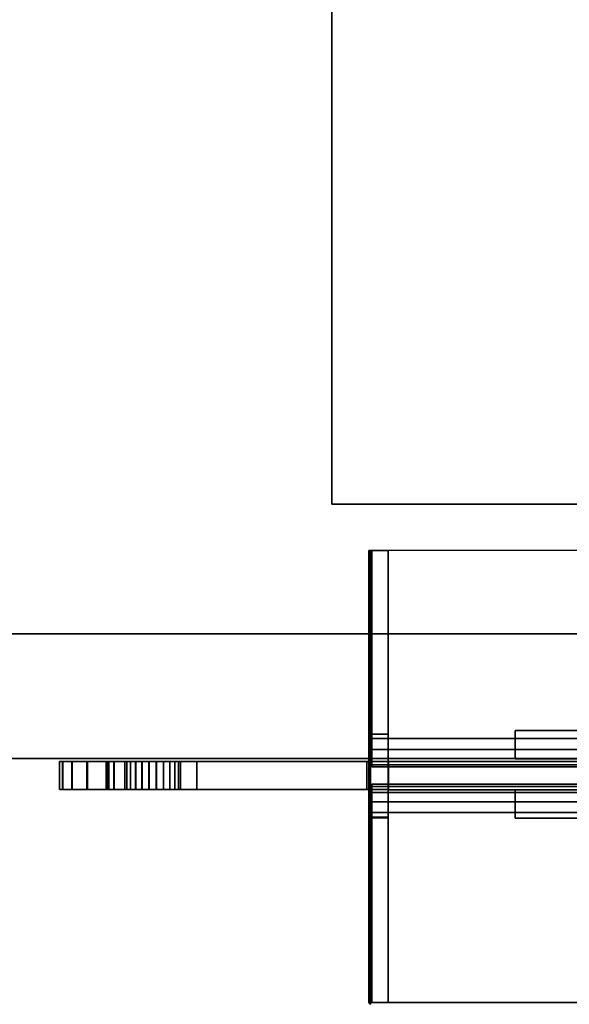
# Model space of a CAD drawing. Extents: x -218 to 262, y -7 to 105.
# Drawn here: x -166 to -148, y -7 to 25 of the extents above; entities that cross this region are included whole.
import ezdxf

# ---------------------------------------------------------------- set-up
doc = ezdxf.new("R2010")
doc.units = 0
doc.header["$LTSCALE"] = 192
doc.layers.add('LAYER_1', color=1, linetype='CONTINUOUS')
doc.layers.add('LAYER_6', color=1, linetype='CONTINUOUS')

msp = doc.modelspace()

# ---------------------------------------------------------------- linework, layer by layer
at = {"layer": 'LAYER_1', "color": 183}
for points in [[(-108.016386, 9, -113.75), (-156, 9, -113.75), (-156, 57, -113.75), (-108.016386, 57, -113.75)], [(-156, 9, -113.75), (-156, 9, -114.25), (-156, 57, -114.25), (-156, 57, -113.75)], [(-156, 9, -114.25), (-107.983614, 9, -114.25), (-107.983614, 57, -114.25), (-156, 57, -114.25)], [(-108.016386, 9, -125.75), (-156, 9, -125.75), (-156, 57, -125.75), (-108.016386, 57, -125.75)], [(-156, 9, -125.75), (-156, 9, -126.25), (-156, 57, -126.25), (-156, 57, -125.75)], [(-156, 9, -126.25), (-107.983614, 9, -126.25), (-107.983614, 57, -126.25), (-156, 57, -126.25)]]:
    msp.add_3dface(points, dxfattribs=at)
at = {"layer": 'LAYER_1', "color": 183, "invisible_edges": 1}
for points in [[(-108.016386, 9, -113.75), (-107.983614, 9, -114.25), (-156, 9, -114.25), (-156, 9, -113.75)], [(-108.016386, 9, -125.75), (-107.983614, 9, -126.25), (-156, 9, -126.25), (-156, 9, -125.75)]]:
    msp.add_3dface(points, dxfattribs=at)
at = {"layer": 'LAYER_6', "color": 175}
for points in [[(-154.798098, 7.516409, -107.951944), (-154.798098, 7.516487, -107.977353), (262.223719, 7.604496, -107.977353), (262.223719, 7.604419, -107.951944)], [(-154.798098, 7.516409, -93.845542), (-154.798098, 7.516409, -94.630376), (262.223719, 7.604419, -94.630376), (262.223719, 7.604419, -93.845542)], [(-154.798098, 7.516409, -107.182411), (-154.798098, 7.516409, -107.951944), (262.223719, 7.604419, -107.951944), (262.223719, 7.604419, -107.182411)], [(-154.812362, -7.010229, -107.17735), (-154.812362, 7.51658, -107.17735), (-154.812362, 7.51658, -94.631863), (-154.812362, -7.010229, -94.631863)], [(-154.191832, 7.5166, -94.63292), (-154.798576, 7.5166, -94.63292), (-154.798576, 7.5166, -107.176815), (-154.191832, 7.5166, -107.176815)], [(-154.798098, 7.516409, -94.630376), (-154.798098, 7.516409, -93.845542), (-154.798098, -7.008175, -93.845542), (-154.798098, -7.008175, -94.630376)], [(-154.798098, -7.010462, -93.845542), (-154.798098, -7.010462, -94.630376), (-154.798098, 7.513252, -94.630376), (-154.798098, 7.513252, -93.845542)], [(-154.750303, 7.473455, -107.977353), (-154.798098, 7.511191, -107.977353), (-154.798098, -7.01052, -107.977353), (-154.750303, -7.01051, -107.977353)], [(-154.191832, 0.558669, -106.122857), (-154.191832, 1.612627, -107.176815), (-154.714312, 1.612627, -107.176815), (-154.714312, 0.558669, -106.122857)], [(-154.191832, 1.611394, -94.63292), (-154.191832, 0.558669, -95.685645), (-154.714312, 0.558669, -95.685645), (-154.714312, 1.611394, -94.63292)], [(262.223719, 1.207873, -107.11321), (262.223719, 0.912941, -106.91614), (-154.714312, 0.824931, -106.91614), (-154.714312, 1.119863, -107.11321)], [(262.223719, 0.912941, -94.896647), (262.223719, 1.207873, -94.699578), (-154.714312, 1.119863, -94.699578), (-154.714312, 0.824931, -94.896647)], [(262.223719, 0.715881, -95.19157), (262.223719, 0.912941, -94.896647), (-154.714312, 0.824931, -94.896647), (-154.714312, 0.627871, -95.19157)], [(262.223719, 0.912941, -106.91614), (262.223719, 0.715881, -106.621217), (-154.714312, 0.627871, -106.621217), (-154.714312, 0.824931, -106.91614)], [(262.223719, 0.646679, -95.539467), (262.223719, 0.715881, -95.19157), (-154.714312, 0.627871, -95.19157), (-154.714312, 0.558669, -95.539467)], [(262.223719, 0.715881, -106.621217), (262.223719, 0.646679, -106.27332), (-154.714312, 0.558669, -106.27332), (-154.714312, 0.627871, -106.621217)], [(262.223719, 0.08801, -106.27332), (262.223719, 0.018808, -106.621217), (-154.714312, -0.069202, -106.621217), (-154.714312, 0, -106.27332)], [(262.223719, 0.018808, -95.19157), (262.223719, 0.08801, -95.539467), (-154.714312, 0, -95.539467), (-154.714312, -0.069202, -95.19157)], [(262.223719, 0.018808, -106.621217), (262.223719, -0.178252, -106.91614), (-154.714312, -0.266262, -106.91614), (-154.714312, -0.069202, -106.621217)], [(-154.190603, -1.060706, -94.633951), (-154.714312, -1.060706, -94.633951), (-154.714312, 0, -95.694656), (-154.190603, 0, -95.694656)], [(262.223719, -0.178252, -106.91614), (262.223719, -0.473184, -107.11321), (-154.714312, -0.561194, -107.11321), (-154.714312, -0.266262, -106.91614)], [(-154.190603, -7.010214, -94.633951), (-154.714312, -7.010214, -94.633951), (-154.714312, -1.060706, -94.633951), (-154.190603, -1.060706, -94.633951)], [(-154.798098, -7.010462, -107.182411), (262.223719, -6.922453, -107.182411), (262.223719, -6.922453, -107.951944), (-154.798098, -7.010462, -107.951944)], [(-154.798098, -7.010462, -94.630376), (-154.798098, -7.010462, -93.845542), (262.223719, -6.922453, -93.845542), (262.223719, -6.922453, -94.630376)], [(-154.714312, -7.010214, -107.17735), (-154.812362, -7.010229, -107.17735), (-154.812362, -7.010229, -94.631863), (-154.714312, -7.010229, -94.631863)]]:
    msp.add_3dface(points, dxfattribs=at)
for points, invisible_edges in [([(-154.798098, 7.516487, -107.977353), (-154.750303, -7.01051, -107.977353), (262.223719, -6.922511, -107.977353), (262.223719, 7.604496, -107.977353)], 5), ([(262.223719, 7.604419, -94.630376), (-154.798098, 7.516409, -94.630376), (-138.406695, 7.516381, -94.630376)], 14), ([(262.223719, 7.604419, -107.182411), (262.223719, 6.513587, -107.182411), (262.223719, 4.331769, -107.182411), (-154.798098, 7.516409, -107.182411)], 7), ([(-154.750303, -7.005151, -93.845542), (262.223719, 7.604419, -93.845542), (262.223719, 3.24086, -93.845542), (-154.798098, -7.010462, -93.845542)], 15), ([(-154.798098, -7.008175, -93.845542), (-154.798098, 7.516409, -93.845542), (262.223719, 7.604419, -93.845542), (-154.750303, -7.005151, -93.845542)], 4), ([(-154.812362, 7.51658, -107.17735), (-154.714312, 7.51658, -107.17735), (-154.798576, 7.5166, -107.176815)], 12), ([(-154.798576, 7.5166, -94.63292), (-154.812362, 7.51658, -94.631863), (-154.812362, 7.51658, -107.17735), (-154.798576, 7.5166, -107.176815)], 5), ([(-154.714312, 7.51658, -94.63292), (-154.714312, 7.51658, -94.631863), (-154.812362, 7.51658, -94.631863), (-154.798576, 7.5166, -94.63292)], 4), ([(-154.714312, 7.51658, -107.17735), (-154.812362, 7.51658, -107.17735), (-154.797347, -3.391908, -107.17735), (-154.750303, 1.442314, -107.17735)], 14), ([(-154.812362, 7.51658, -107.17735), (-154.812362, -7.010229, -107.17735), (-154.797347, -3.391908, -107.17735)], 14), ([(-154.750303, -0.901613, -94.631863), (-154.812362, -7.010229, -94.631863), (-154.812362, 7.51658, -94.631863), (-154.750303, 1.460283, -94.631863)], 5), ([(-154.812362, 7.51658, -94.631863), (-154.714312, 7.51658, -94.631863), (-154.750303, 1.460283, -94.631863)], 14), ([(-154.191832, 7.5166, -107.176815), (-154.798576, 7.5166, -107.176815), (-154.714312, 7.51658, -107.176815)], 12), ([(-154.798576, 7.5166, -94.63292), (-154.191832, 7.5166, -94.63292), (-154.714312, 7.51658, -94.63292)], 2), ([(-154.798098, 7.516487, -107.977353), (-154.798098, -7.026922, -107.977353), (-154.750303, -7.01051, -107.977353)], 14), ([(-154.798098, -7.026922, -107.977353), (-154.798098, 7.516487, -107.977353), (-154.798098, 7.516409, -107.951944)], 12), ([(-154.798098, 7.516409, -94.630376), (-154.798098, -7.008175, -94.630376), (-154.750303, -7.005151, -94.630376), (-154.750303, 1.46776, -94.630376)], 8), ([(-154.798098, 7.516409, -107.182411), (-154.798098, -7.026922, -107.182411), (-154.798098, -7.026922, -107.977353), (-154.798098, 7.516409, -107.951944)], 4), ([(-154.798098, 7.516409, -107.182411), (262.223719, 4.331769, -107.182411), (-154.750303, 1.46776, -107.182411)], 15), ([(-138.406695, 7.516381, -94.630376), (-154.798098, 7.516409, -94.630376), (-139.013438, 7.516381, -94.630376)], 3), ([(-139.013438, 1.524579, -94.630376), (-139.013438, 7.516381, -94.630376), (-154.798098, 7.516409, -94.630376), (-154.750303, 1.46776, -94.630376)], 14), ([(-154.750303, -7.068619, -107.182411), (-154.798098, -7.026922, -107.182411), (-154.798098, 7.516409, -107.182411), (-154.750303, 1.46776, -107.182411)], 4), ([(-154.750303, 7.497581, -94.630376), (-154.798098, 7.513252, -94.630376), (-154.798098, -7.010462, -94.630376), (-154.750303, -0.909091, -94.630376)], 4), ([(-154.798098, 7.513252, -93.845542), (-154.750303, 7.497581, -93.845542), (-154.750303, -7.005151, -93.845542), (-154.798098, -7.010462, -93.845542)], 4), ([(-154.798098, -7.010462, -107.182411), (-154.798098, 7.511191, -107.182411), (-154.750303, 7.473455, -107.182411), (-154.750303, -0.909091, -107.182411)], 8), ([(-154.798098, -7.010462, -107.182411), (-154.798098, -7.010462, -107.951944), (-154.798098, 7.511191, -107.977353), (-154.798098, 7.511191, -107.182411)], 2), ([(-154.798098, -7.01052, -107.977353), (-154.798098, 7.511191, -107.977353), (-154.798098, -7.010462, -107.951944)], 2), ([(-154.714312, 7.51658, -94.631863), (-154.714312, 1.460283, -94.631863), (-154.750303, 1.460283, -94.631863)], 12), ([(-154.714312, 1.442314, -107.17735), (-154.714312, 7.51658, -107.17735), (-154.750303, 1.442314, -107.17735)], 2), ([(-154.191832, 7.5166, -94.63292), (-154.191832, 1.611394, -94.63292), (-154.714312, 1.611394, -94.63292), (-154.714312, 7.51658, -94.63292)], 8), ([(-154.714312, 1.612627, -107.176815), (-154.191832, 1.612627, -107.176815), (-154.191832, 7.5166, -107.176815), (-154.714312, 7.51658, -107.176815)], 4), ([(-154.714312, 7.51658, -94.631863), (-154.714312, 7.51658, -94.63292), (-154.714312, 1.611394, -94.63292), (-154.714312, 1.460283, -94.631863)], 4), ([(-154.714312, 7.51658, -107.176815), (-154.714312, 1.442314, -107.17735), (-154.714312, 1.612627, -107.176815)], 2), ([(-154.191832, 7.5166, -94.63292), (-154.191832, 0.558669, -106.122857), (-154.191832, 0.558669, -95.685645), (-154.191832, 1.611394, -94.63292)], 1), ([(-154.191832, 7.5166, -107.176815), (-154.191832, 1.612627, -107.176815), (-154.191832, 0.558669, -106.122857), (-154.191832, 7.5166, -94.63292)], 4), ([(262.223719, 1.55577, -107.182411), (-154.750303, 1.46776, -107.182411), (262.223719, 4.331769, -107.182411), (262.223719, 3.24086, -107.182411)], 6), ([(-154.798098, -7.010462, -93.845542), (262.223719, 3.24086, -93.845542), (262.223719, -4.395504, -93.845542)], 15), ([(-154.714312, 1.442314, -107.17735), (-154.714312, 0.627871, -106.621217), (-154.714312, 1.612627, -107.176815)], 15), ([(-154.714312, 0.558669, -106.27332), (-154.714312, 0.558669, -106.122857), (-154.714312, 1.612627, -107.176815), (-154.714312, 0.627871, -106.621217)], 4), ([(-154.714312, 0.558669, -95.685645), (-154.714312, 0.824931, -94.896647), (-154.714312, 1.611394, -94.63292)], 3), ([(-154.714312, 1.119863, -94.699578), (-154.714312, 1.460283, -94.631863), (-154.714312, 1.611394, -94.63292), (-154.714312, 0.824931, -94.896647)], 6), ([(-154.750303, -0.883644, -107.17735), (-154.750303, 1.442314, -107.17735), (-154.797347, -3.391908, -107.17735)], 14), ([(-154.750303, 1.46776, -107.182411), (262.223719, 1.55577, -107.182411), (-154.714312, 1.442314, -107.17735)], 14), ([(-154.750303, 1.46776, -94.630376), (262.223719, 1.55577, -94.630376), (-138.406695, 1.524579, -94.630376)], 14), ([(262.223719, 1.55577, -94.630376), (-154.750303, 1.46776, -94.630376), (-154.714312, 1.460283, -94.631863)], 14), ([(-139.013438, 1.524579, -94.630376), (-154.750303, 1.46776, -94.630376), (-138.406695, 1.524579, -94.630376)], 3), ([(-154.750303, 1.46776, -94.630376), (-154.750303, 1.460283, -94.631863), (-154.714312, 1.460283, -94.631863)], 12), ([(-154.750303, 1.442314, -107.17735), (-154.750303, 1.46776, -107.182411), (-154.714312, 1.442314, -107.17735)], 2), ([(-154.714312, 1.119863, -94.699578), (262.223719, 1.207873, -94.699578), (262.223719, 1.55577, -94.630376), (-154.714312, 1.460283, -94.631863)], 4), ([(262.223719, 1.55577, -107.182411), (262.223719, 1.207873, -107.11321), (-154.714312, 1.119863, -107.11321), (-154.714312, 1.442314, -107.17735)], 8), ([(-154.714312, 1.119863, -107.11321), (-154.714312, 0.824931, -106.91614), (-154.714312, 0.627871, -106.621217), (-154.714312, 1.442314, -107.17735)], 4), ([(-154.714312, 0.558669, -95.539467), (-154.714312, 0.627871, -95.19157), (-154.714312, 0.824931, -94.896647), (-154.714312, 0.558669, -95.685645)], 4), ([(-154.714312, 0.558669, -106.27332), (262.223719, 0.646679, -106.27332), (-138.406695, 0.558669, -106.033937)], 14), ([(262.223719, 0.646679, -95.539467), (-154.714312, 0.558669, -95.539467), (-138.406695, 0.558669, -95.596286)], 14), ([(-154.191832, 0.558669, -95.685645), (-154.714312, 0.558669, -95.539467), (-154.714312, 0.558669, -95.685645)], 1), ([(-154.714312, 0.558669, -106.122857), (-154.714312, 0.558669, -106.27332), (-154.191832, 0.558669, -106.122857)], 2), ([(-138.406695, 0.558669, -95.596286), (-154.714312, 0.558669, -95.539467), (-139.013438, 0.558669, -95.596286)], 3), ([(-154.191832, 0.558669, -106.122857), (-154.714312, 0.558669, -106.27332), (-138.406695, 0.558669, -106.033937)], 15), ([(-154.714312, 0.558669, -95.539467), (-154.191832, 0.558669, -95.685645), (-139.013438, 0.558669, -95.596286)], 15), ([(-154.191832, 0.558669, -106.122857), (-139.013438, 0.558669, -106.033937), (-139.013438, 0.558669, -95.596286), (-154.191832, 0.558669, -95.685645)], 5), ([(-139.013438, 0.558669, -106.033937), (-154.191832, 0.558669, -106.122857), (-138.406695, 0.558669, -106.033937)], 3), ([(-154.714312, 0, -95.539467), (262.223719, 0.08801, -95.539467), (-138.407129, 0, -95.739291)], 14), ([(262.223719, 0.08801, -106.27332), (-154.714312, 0, -106.27332), (-138.407129, 0, -106.140048)], 14), ([(262.223719, 0.018808, -95.19157), (-154.714312, -0.069202, -95.19157), (262.223719, -0.178252, -94.896647), (262.223719, -0.031868, -95.115728)], 6), ([(-154.190603, -1.082303, -107.177846), (-154.190603, 0, -106.095543), (-154.714312, 0, -106.095543), (-154.714312, -1.081807, -107.17735)], 8), ([(-154.190603, 0, -106.095543), (-139.013873, 0, -106.140048), (-154.714312, 0, -106.095543)], 3), ([(-154.714312, 0, -95.694656), (-154.714312, 0, -95.539467), (-154.190603, 0, -95.694656)], 2), ([(-154.714312, 0, -106.27332), (-154.714312, 0, -106.095543), (-139.013873, 0, -106.140048)], 14), ([(-138.407129, 0, -106.140048), (-154.714312, 0, -106.27332), (-139.013873, 0, -106.140048)], 3), ([(-154.190603, 0, -95.694656), (-154.714312, 0, -95.539467), (-138.407129, 0, -95.739291)], 15), ([(-154.714312, 0, -106.095543), (-154.714312, 0, -106.27332), (-154.714312, -0.069202, -106.621217), (-154.714312, -1.081807, -107.17735)], 4), ([(-154.714312, 0, -95.539467), (-154.714312, 0, -95.694656), (-154.714312, -1.060706, -94.633951), (-154.714312, -0.069202, -95.19157)], 4), ([(-154.190603, -7.010214, -107.177846), (-154.190603, 0, -95.694656), (-154.190603, 0, -106.095543), (-154.190603, -1.082303, -107.177846)], 1), ([(-154.190603, 0, -95.694656), (-139.013873, 0, -95.739291), (-139.013873, 0, -106.140048), (-154.190603, 0, -106.095543)], 5), ([(-139.013873, 0, -95.739291), (-154.190603, 0, -95.694656), (-138.407129, 0, -95.739291)], 3), ([(-154.190603, -7.010214, -94.633951), (-154.190603, -1.060706, -94.633951), (-154.190603, 0, -95.694656), (-154.190603, -7.010214, -107.177846)], 4), ([(262.223719, -0.178252, -94.896647), (-154.714312, -0.069202, -95.19157), (-154.714312, -0.266262, -94.896647)], 1), ([(-154.714312, -1.081807, -107.17735), (-154.714312, -0.069202, -106.621217), (-154.714312, -0.883644, -107.17735)], 3), ([(-154.714312, -0.901613, -94.631863), (-154.714312, -0.069202, -95.19157), (-154.714312, -1.060706, -94.633951)], 15), ([(-154.714312, -0.266262, -106.91614), (-154.714312, -0.561194, -107.11321), (-154.714312, -0.883644, -107.17735), (-154.714312, -0.069202, -106.621217)], 4), ([(-154.714312, -0.561194, -94.699578), (-154.714312, -0.266262, -94.896647), (-154.714312, -0.069202, -95.19157), (-154.714312, -0.901613, -94.631863)], 4), ([(262.223719, -0.178252, -94.896647), (-154.714312, -0.266262, -94.896647), (262.223719, -0.473184, -94.699578), (262.223719, -0.193522, -94.886444)], 6), ([(262.223719, -0.473184, -94.699578), (-154.714312, -0.266262, -94.896647), (-154.714312, -0.561194, -94.699578)], 1), ([(-154.714312, -0.561194, -107.11321), (262.223719, -0.473184, -107.11321), (262.223719, -0.821081, -107.182411), (-154.714312, -0.883644, -107.17735)], 4), ([(262.223719, -0.821081, -94.630376), (262.223719, -0.473184, -94.699578), (-154.714312, -0.561194, -94.699578), (-154.714312, -0.901613, -94.631863)], 8), ([(-154.714312, -7.010229, -94.631863), (-154.812362, -7.010229, -94.631863), (-154.750303, -0.901613, -94.631863)], 14), ([(-154.798098, -7.010462, -94.630376), (262.223719, -5.486413, -94.630376), (262.223719, -0.821081, -94.630376), (-154.750303, -0.909091, -94.630376)], 11), ([(262.223719, -0.821081, -107.182411), (262.223719, -4.395504, -107.182411), (-154.798098, -7.010462, -107.182411), (-139.013873, -7.010279, -107.182411)], 15), ([(-139.013873, -1.042364, -107.182411), (-139.013873, -7.010279, -107.182411), (-154.798098, -7.010462, -107.182411), (-154.750303, -0.909091, -107.182411)], 14), ([(-154.750303, -1.081807, -107.17735), (-154.750303, -0.883644, -107.17735), (-154.797347, -3.391908, -107.17735)], 15), ([(-154.750303, -0.909091, -94.630376), (262.223719, -0.821081, -94.630376), (-154.714312, -0.901613, -94.631863)], 14), ([(-154.750303, -0.909091, -107.182411), (262.223719, -0.821081, -107.182411), (-138.407129, -1.042364, -107.182411)], 14), ([(262.223719, -0.821081, -107.182411), (-154.750303, -0.909091, -107.182411), (-154.714312, -0.883644, -107.17735)], 14), ([(-154.750303, -0.909091, -107.182411), (-154.750303, -0.883644, -107.17735), (-154.714312, -0.883644, -107.17735)], 12), ([(-154.714312, -1.081807, -107.17735), (-154.714312, -0.883644, -107.17735), (-154.750303, -0.883644, -107.17735), (-154.750303, -1.081807, -107.17735)], 4), ([(-154.750303, -0.901613, -94.631863), (-154.750303, -0.909091, -94.630376), (-154.714312, -0.901613, -94.631863)], 2), ([(-154.714312, -0.901613, -94.631863), (-154.714312, -7.010229, -94.631863), (-154.750303, -0.901613, -94.631863)], 2), ([(-139.013873, -1.042364, -107.182411), (-154.750303, -0.909091, -107.182411), (-138.407129, -1.042364, -107.182411)], 3), ([(-154.714312, -7.010229, -94.631863), (-154.714312, -0.901613, -94.631863), (-154.714312, -1.060706, -94.633951), (-154.714312, -7.010214, -94.633951)], 10), ([(-154.750303, -3.391908, -107.17735), (-154.750303, -1.081807, -107.17735), (-154.797347, -3.391908, -107.17735)], 2), ([(-154.797347, -7.010214, -107.177846), (-154.190603, -7.010214, -107.177846), (-154.190603, -1.082303, -107.177846), (-154.750303, -3.391908, -107.177846)], 12), ([(-154.750303, -1.081807, -107.17735), (-154.190603, -1.082303, -107.177846), (-154.714312, -1.081807, -107.17735)], 2), ([(-154.190603, -1.082303, -107.177846), (-154.750303, -1.082303, -107.177846), (-154.750303, -3.391908, -107.177846)], 12), ([(-154.797347, -3.391908, -107.17735), (-154.812362, -7.010229, -107.17735), (-154.797347, -7.010214, -107.17735)], 3), ([(-154.797347, -3.391908, -107.177846), (-154.797347, -7.010214, -107.177846), (-154.750303, -3.391908, -107.177846)], 2), ([(262.223719, -6.922453, -93.845542), (-154.798098, -7.010462, -93.845542), (262.223719, -4.395504, -93.845542), (262.223719, -5.486413, -93.845542)], 6), ([(262.223719, -6.922453, -107.182411), (-154.798098, -7.010462, -107.182411), (262.223719, -4.395504, -107.182411), (262.223719, -5.486413, -107.182411)], 6), ([(262.223719, -6.922453, -94.630376), (262.223719, -6.577322, -94.630376), (262.223719, -5.486413, -94.630376), (-154.798098, -7.010462, -94.630376)], 7), ([(-154.798098, -7.010462, -107.951944), (262.223719, -6.922453, -107.951944), (262.223719, -6.922511, -107.977353), (-154.798098, -7.01052, -107.977353)], 4), ([(-154.798098, -7.01052, -107.977353), (262.223719, -6.922511, -107.977353), (-154.750303, -7.01051, -107.977353)], 3), ([(-154.812362, -7.010229, -107.17735), (-154.714312, -7.010214, -107.17735), (-154.797347, -7.010214, -107.17735)], 12), ([(-154.798098, -7.026922, -107.977353), (-154.750303, -7.068619, -107.977353), (-154.750303, -7.01051, -107.977353)], 12), ([(-154.190603, -7.010214, -107.177846), (-154.797347, -7.010214, -107.177846), (-154.714312, -7.010214, -107.17735)], 12), ([(-154.190603, -7.010214, -94.633951), (-154.190603, -7.010214, -107.177846), (-154.714312, -7.010214, -107.17735), (-154.714312, -7.010214, -94.633951)], 2), ([(-154.714312, -7.010214, -107.17735), (-154.714312, -7.010229, -94.631863), (-154.714312, -7.010214, -94.633951)], 2)]:
    msp.add_3dface(points, dxfattribs=dict(at, invisible_edges=invisible_edges))
at = {"layer": 'LAYER_6', "color": 8}
for points in [[(-154.750303, 7.497581, -94.630376), (-154.750303, 7.497581, -93.845542), (-154.798098, 7.513252, -93.845542), (-154.798098, 7.513252, -94.630376)], [(-154.750303, 7.473455, -107.977353), (-154.750303, 7.473455, -107.182411), (-154.798098, 7.511191, -107.182411), (-154.798098, 7.511191, -107.977353)], [(-164.645782, 0.736861, -100.266723), (-164.645782, -0.17223, -100.266723), (-164.745603, -0.17223, -101.054921), (-164.745603, 0.736861, -101.054921)], [(-164.745603, 0.736861, -101.054921), (-164.745603, -0.17223, -101.054921), (-164.638021, -0.17223, -101.842098), (-164.638021, 0.736861, -101.842098)], [(-164.345362, 0.736861, -99.531217), (-164.345362, -0.17223, -99.531217), (-164.645782, -0.17223, -100.266723), (-164.645782, 0.736861, -100.266723)], [(-164.638021, 0.736861, -101.842098), (-164.638021, -0.17223, -101.842098), (-164.330369, -0.17223, -102.574608), (-164.330369, 0.736861, -102.574608)], [(-163.864815, 0.736861, -98.898527), (-163.864815, -0.17223, -98.898527), (-164.345362, -0.17223, -99.531217), (-164.345362, 0.736861, -99.531217)], [(-164.330369, 0.736861, -102.574608), (-164.330369, -0.17223, -102.574608), (-163.843612, -0.17223, -103.202533), (-163.843612, 0.736861, -103.202533)], [(-163.236891, 0.736861, -98.411771), (-163.236891, -0.17223, -98.411771), (-163.864815, -0.17223, -98.898527), (-163.864815, 0.736861, -98.898527)], [(-163.843612, 0.736861, -103.202533), (-163.843612, -0.17223, -103.202533), (-163.210923, -0.17223, -103.683079), (-163.210923, 0.736861, -103.683079)], [(-163.236891, 0.736861, -98.411771), (-163.154306, 0.736861, -98.377085), (-163.154306, -0.17223, -98.377085), (-163.236891, -0.17223, -98.411771)], [(-163.213721, 0.736861, -98.362093), (-163.213721, -0.17223, -98.362093), (-163.154306, -0.17223, -98.377085), (-163.154306, 0.736861, -98.377085)], [(-163.213721, 0.736861, -98.362093), (-154.870301, 0.736861, -94.183236), (-154.870301, -0.17223, -94.183236), (-163.213721, -0.17223, -98.362093)], [(-163.210923, 0.736861, -103.683079), (-163.210923, -0.17223, -103.683079), (-162.990503, -0.17223, -103.77311), (-162.990503, 0.736861, -103.77311)], [(-162.99438, 0.736861, -103.773812), (-162.99438, -0.17223, -103.773812), (-160.333395, -0.17223, -104.967511), (-160.333395, 0.736861, -104.967511)], [(-162.99438, 0.736861, -103.773812), (-162.990503, 0.736861, -103.77311), (-162.990503, -0.17223, -103.77311), (-162.99438, -0.17223, -103.773812)], [(-162.638349, 0.736861, -100.903171), (-162.639027, 0.736861, -101.137906), (-162.639027, -0.17223, -101.137906), (-162.638349, -0.17223, -100.903171)], [(-162.639027, 0.736861, -101.137906), (-162.578928, 0.736861, -101.364819), (-162.578928, -0.17223, -101.364819), (-162.639027, -0.17223, -101.137906)], [(-162.57694, 0.736861, -100.676609), (-162.638349, 0.736861, -100.903171), (-162.638349, -0.17223, -100.903171), (-162.57694, -0.17223, -100.676609)], [(-162.578928, 0.736861, -101.364819), (-162.462147, 0.736861, -101.568446), (-162.462147, -0.17223, -101.568446), (-162.578928, -0.17223, -101.364819)], [(-162.458984, 0.736861, -100.473661), (-162.57694, 0.736861, -100.676609), (-162.57694, -0.17223, -100.676609), (-162.458984, -0.17223, -100.473661)], [(-162.462147, 0.736861, -101.568446), (-162.296643, 0.736861, -101.734908), (-162.296643, -0.17223, -101.734908), (-162.462147, -0.17223, -101.568446)], [(-162.292522, 0.736861, -100.308157), (-162.458984, 0.736861, -100.473661), (-162.458984, -0.17223, -100.473661), (-162.292522, -0.17223, -100.308157)], [(-162.296643, 0.736861, -101.734908), (-162.093695, 0.736861, -101.852864), (-162.093695, -0.17223, -101.852864), (-162.296643, -0.17223, -101.734908)], [(-162.088895, 0.736861, -100.191376), (-162.292522, 0.736861, -100.308157), (-162.292522, -0.17223, -100.308157), (-162.088895, -0.17223, -100.191376)], [(-162.093695, 0.736861, -101.852864), (-161.867133, 0.736861, -101.914273), (-161.867133, -0.17223, -101.914273), (-162.093695, -0.17223, -101.852864)], [(-161.861982, 0.736861, -100.131277), (-162.088895, 0.736861, -100.191376), (-162.088895, -0.17223, -100.191376), (-161.861982, -0.17223, -100.131277)], [(-161.867133, 0.736861, -101.914273), (-161.632398, 0.736861, -101.914951), (-161.632398, -0.17223, -101.914951), (-161.867133, -0.17223, -101.914273)], [(-161.627247, 0.736861, -100.131955), (-161.861982, 0.736861, -100.131277), (-161.861982, -0.17223, -100.131277), (-161.627247, -0.17223, -100.131955)], [(-161.632398, 0.736861, -101.914951), (-161.405485, 0.736861, -101.854852), (-161.405485, -0.17223, -101.854852), (-161.632398, -0.17223, -101.914951)], [(-161.400685, 0.736861, -100.193364), (-161.627247, 0.736861, -100.131955), (-161.627247, -0.17223, -100.131955), (-161.400685, -0.17223, -100.193364)], [(-161.405485, 0.736861, -101.854852), (-161.201858, 0.736861, -101.738071), (-161.201858, -0.17223, -101.738071), (-161.405485, -0.17223, -101.854852)], [(-161.197737, 0.736861, -100.31132), (-161.400685, 0.736861, -100.193364), (-161.400685, -0.17223, -100.193364), (-161.197737, -0.17223, -100.31132)], [(-161.201858, 0.736861, -101.738071), (-161.035396, 0.736861, -101.572568), (-161.035396, -0.17223, -101.572568), (-161.201858, -0.17223, -101.738071)], [(-161.032233, 0.736861, -100.477782), (-161.197737, 0.736861, -100.31132), (-161.197737, -0.17223, -100.31132), (-161.032233, -0.17223, -100.477782)], [(-161.035396, 0.736861, -101.572568), (-160.91744, 0.736861, -101.369619), (-160.91744, -0.17223, -101.369619), (-161.035396, -0.17223, -101.572568)], [(-160.915452, 0.736861, -100.681409), (-161.032233, 0.736861, -100.477782), (-161.032233, -0.17223, -100.477782), (-160.915452, -0.17223, -100.681409)], [(-160.91744, 0.736861, -101.369619), (-160.856031, 0.736861, -101.143058), (-160.856031, -0.17223, -101.143058), (-160.91744, -0.17223, -101.369619)], [(-160.855353, 0.736861, -100.908322), (-160.915452, 0.736861, -100.681409), (-160.915452, -0.17223, -100.681409), (-160.855353, -0.17223, -100.908322)], [(-160.856031, 0.736861, -101.143058), (-160.855353, 0.736861, -100.908322), (-160.855353, -0.17223, -100.908322), (-160.856031, -0.17223, -101.143058)], [(-154.18298, 0.736861, -108.013199), (-160.333395, 0.736861, -104.967511), (-160.333395, -0.17223, -104.967511), (-154.18298, -0.17223, -108.013199)], [(-154.18298, 0.736861, -93.824407), (-154.18298, -0.17223, -93.824407), (-154.870301, -0.17223, -94.183236), (-154.870301, 0.736861, -94.183236)], [(-154.176872, 0.736861, -93.835928), (-154.176872, -0.17223, -93.835928), (-154.18298, -0.17223, -93.838987), (-154.18298, 0.736861, -93.838987)], [(-154.176872, 0.736861, -93.835928), (-154.18298, 0.736861, -93.840096), (-154.18298, -0.17223, -93.840096), (-154.176872, -0.17223, -93.835928)], [(-154.18298, 0.736861, -108.013199), (-154.18298, -0.17223, -108.013199), (-154.18298, -0.17223, -93.840096), (-154.18298, 0.736861, -93.840096)], [(-154.18298, 0.736861, -93.824407), (-154.18298, 0.736861, -93.838987), (-154.18298, -0.17223, -93.838987), (-154.18298, -0.17223, -93.824407)], [(-154.750303, -7.005151, -93.845542), (-154.750303, -7.005151, -94.630376), (-154.798098, -7.008175, -94.630376), (-154.798098, -7.008175, -93.845542)], [(-154.750303, -7.068619, -107.182411), (-154.750303, -7.068619, -107.977353), (-154.798098, -7.026922, -107.977353), (-154.798098, -7.026922, -107.182411)]]:
    msp.add_3dface(points, dxfattribs=at)
for points, invisible_edges in [([(-154.750303, -7.005151, -94.630376), (-154.750303, 7.497581, -94.630376), (-154.750303, 1.46776, -94.630376)], 3), ([(-154.750303, -7.005151, -93.845542), (-154.750303, 7.497581, -93.845542), (-154.750303, 7.497581, -94.630376), (-154.750303, -7.005151, -94.630376)], 4), ([(-154.750303, -0.909091, -94.630376), (-154.750303, 1.460283, -94.631863), (-154.750303, 1.46776, -94.630376), (-154.750303, 7.497581, -94.630376)], 5), ([(-154.750303, 7.473455, -107.977353), (-154.750303, -7.068619, -107.182411), (-154.750303, 1.46776, -107.182411)], 13), ([(-154.750303, 7.473455, -107.182411), (-154.750303, 7.473455, -107.977353), (-154.750303, 1.46776, -107.182411), (-154.750303, -0.909091, -107.182411)], 6), ([(-154.750303, -7.068619, -107.977353), (-154.750303, -7.068619, -107.182411), (-154.750303, 7.473455, -107.977353), (-154.750303, -7.01051, -107.977353)], 6), ([(-154.750303, -0.909091, -107.182411), (-154.750303, 1.46776, -107.182411), (-154.750303, 1.442314, -107.17735)], 13), ([(-154.750303, -0.901613, -94.631863), (-154.750303, 1.460283, -94.631863), (-154.750303, -0.909091, -94.630376)], 2), ([(-154.750303, -0.883644, -107.17735), (-154.750303, -0.909091, -107.182411), (-154.750303, 1.442314, -107.17735)], 2), ([(-164.745603, 0.736861, -101.054921), (-164.638021, 0.736861, -101.842098), (-162.578928, 0.736861, -101.364819), (-162.639027, 0.736861, -101.137906)], 10), ([(-164.645782, 0.736861, -100.266723), (-164.745603, 0.736861, -101.054921), (-162.639027, 0.736861, -101.137906), (-162.638349, 0.736861, -100.903171)], 10), ([(-164.345362, 0.736861, -99.531217), (-164.645782, 0.736861, -100.266723), (-162.638349, 0.736861, -100.903171), (-162.57694, 0.736861, -100.676609)], 10), ([(-164.638021, 0.736861, -101.842098), (-164.330369, 0.736861, -102.574608), (-162.462147, 0.736861, -101.568446), (-162.578928, 0.736861, -101.364819)], 10), ([(-163.864815, 0.736861, -98.898527), (-164.345362, 0.736861, -99.531217), (-162.458984, 0.736861, -100.473661), (-162.292522, 0.736861, -100.308157)], 10), ([(-162.458984, 0.736861, -100.473661), (-164.345362, 0.736861, -99.531217), (-162.57694, 0.736861, -100.676609)], 3), ([(-164.330369, 0.736861, -102.574608), (-163.843612, 0.736861, -103.202533), (-162.296643, 0.736861, -101.734908), (-162.462147, 0.736861, -101.568446)], 10), ([(-163.864815, 0.736861, -98.898527), (-162.292522, 0.736861, -100.308157), (-162.088895, 0.736861, -100.191376), (-163.236891, 0.736861, -98.411771)], 5), ([(-163.210923, 0.736861, -103.683079), (-162.296643, 0.736861, -101.734908), (-163.843612, 0.736861, -103.202533)], 3), ([(-163.236891, 0.736861, -98.411771), (-162.088895, 0.736861, -100.191376), (-163.154306, 0.736861, -98.377085)], 3), ([(-163.154306, 0.736861, -98.377085), (-154.870301, 0.736861, -94.183236), (-163.213721, 0.736861, -98.362093)], 1), ([(-162.990503, 0.736861, -103.77311), (-162.093695, 0.736861, -101.852864), (-162.296643, 0.736861, -101.734908), (-163.210923, 0.736861, -103.683079)], 5), ([(-162.088895, 0.736861, -100.191376), (-161.861982, 0.736861, -100.131277), (-163.154306, 0.736861, -98.377085)], 14), ([(-161.197737, 0.736861, -100.31132), (-154.870301, 0.736861, -94.183236), (-163.154306, 0.736861, -98.377085)], 15), ([(-161.400685, 0.736861, -100.193364), (-161.197737, 0.736861, -100.31132), (-163.154306, 0.736861, -98.377085)], 14), ([(-161.627247, 0.736861, -100.131955), (-161.400685, 0.736861, -100.193364), (-163.154306, 0.736861, -98.377085)], 14), ([(-161.861982, 0.736861, -100.131277), (-161.627247, 0.736861, -100.131955), (-163.154306, 0.736861, -98.377085)], 14), ([(-160.333395, 0.736861, -104.967511), (-162.990503, 0.736861, -103.77311), (-162.99438, 0.736861, -103.773812)], 1), ([(-162.093695, 0.736861, -101.852864), (-162.990503, 0.736861, -103.77311), (-161.867133, 0.736861, -101.914273)], 3), ([(-161.867133, 0.736861, -101.914273), (-162.990503, 0.736861, -103.77311), (-161.632398, 0.736861, -101.914951)], 3), ([(-161.632398, 0.736861, -101.914951), (-162.990503, 0.736861, -103.77311), (-161.405485, 0.736861, -101.854852)], 3), ([(-161.405485, 0.736861, -101.854852), (-162.990503, 0.736861, -103.77311), (-161.201858, 0.736861, -101.738071)], 3), ([(-161.201858, 0.736861, -101.738071), (-162.990503, 0.736861, -103.77311), (-161.035396, 0.736861, -101.572568)], 3), ([(-162.990503, 0.736861, -103.77311), (-160.333395, 0.736861, -104.967511), (-161.035396, 0.736861, -101.572568)], 15), ([(-161.032233, 0.736861, -100.477782), (-154.870301, 0.736861, -94.183236), (-161.197737, 0.736861, -100.31132)], 3), ([(-161.035396, 0.736861, -101.572568), (-160.333395, 0.736861, -104.967511), (-160.91744, 0.736861, -101.369619)], 3), ([(-160.915452, 0.736861, -100.681409), (-154.870301, 0.736861, -94.183236), (-161.032233, 0.736861, -100.477782)], 3), ([(-160.91744, 0.736861, -101.369619), (-160.333395, 0.736861, -104.967511), (-160.856031, 0.736861, -101.143058)], 3), ([(-160.855353, 0.736861, -100.908322), (-154.870301, 0.736861, -94.183236), (-160.915452, 0.736861, -100.681409)], 3), ([(-160.856031, 0.736861, -101.143058), (-160.333395, 0.736861, -104.967511), (-160.855353, 0.736861, -100.908322)], 3), ([(-154.18298, 0.736861, -93.840096), (-160.855353, 0.736861, -100.908322), (-160.333395, 0.736861, -104.967511), (-154.18298, 0.736861, -108.013199)], 3), ([(-154.18298, 0.736861, -93.838987), (-154.870301, 0.736861, -94.183236), (-160.855353, 0.736861, -100.908322), (-154.18298, 0.736861, -93.840096)], 15), ([(-154.18298, 0.736861, -93.824407), (-154.870301, 0.736861, -94.183236), (-154.18298, 0.736861, -93.838987)], 2), ([(-154.176872, 0.736861, -93.835928), (-154.18298, 0.736861, -93.838987), (-154.18298, 0.736861, -93.840096)], 2), ([(-164.745603, -0.17223, -101.054921), (-164.645782, -0.17223, -100.266723), (-162.638349, -0.17223, -100.903171), (-162.639027, -0.17223, -101.137906)], 10), ([(-164.638021, -0.17223, -101.842098), (-164.745603, -0.17223, -101.054921), (-162.639027, -0.17223, -101.137906), (-162.578928, -0.17223, -101.364819)], 10), ([(-164.645782, -0.17223, -100.266723), (-164.345362, -0.17223, -99.531217), (-162.57694, -0.17223, -100.676609), (-162.638349, -0.17223, -100.903171)], 10), ([(-164.330369, -0.17223, -102.574608), (-164.638021, -0.17223, -101.842098), (-162.578928, -0.17223, -101.364819), (-162.462147, -0.17223, -101.568446)], 10), ([(-164.345362, -0.17223, -99.531217), (-163.864815, -0.17223, -98.898527), (-162.292522, -0.17223, -100.308157), (-162.458984, -0.17223, -100.473661)], 10), ([(-162.57694, -0.17223, -100.676609), (-164.345362, -0.17223, -99.531217), (-162.458984, -0.17223, -100.473661)], 3), ([(-163.843612, -0.17223, -103.202533), (-164.330369, -0.17223, -102.574608), (-162.990503, -0.17223, -103.77311)], 14), ([(-162.296643, -0.17223, -101.734908), (-162.990503, -0.17223, -103.77311), (-164.330369, -0.17223, -102.574608), (-162.462147, -0.17223, -101.568446)], 7), ([(-163.154306, -0.17223, -98.377085), (-163.864815, -0.17223, -98.898527), (-163.236891, -0.17223, -98.411771)], 1), ([(-162.292522, -0.17223, -100.308157), (-163.864815, -0.17223, -98.898527), (-163.154306, -0.17223, -98.377085), (-162.088895, -0.17223, -100.191376)], 7), ([(-163.210923, -0.17223, -103.683079), (-163.843612, -0.17223, -103.202533), (-162.990503, -0.17223, -103.77311)], 2), ([(-163.213721, -0.17223, -98.362093), (-154.870301, -0.17223, -94.183236), (-163.154306, -0.17223, -98.377085)], 2), ([(-161.861982, -0.17223, -100.131277), (-163.154306, -0.17223, -98.377085), (-161.627247, -0.17223, -100.131955)], 3), ([(-161.627247, -0.17223, -100.131955), (-163.154306, -0.17223, -98.377085), (-161.400685, -0.17223, -100.193364)], 3), ([(-161.400685, -0.17223, -100.193364), (-163.154306, -0.17223, -98.377085), (-161.197737, -0.17223, -100.31132)], 3), ([(-162.088895, -0.17223, -100.191376), (-163.154306, -0.17223, -98.377085), (-161.861982, -0.17223, -100.131277)], 3), ([(-163.154306, -0.17223, -98.377085), (-154.870301, -0.17223, -94.183236), (-161.197737, -0.17223, -100.31132)], 15), ([(-162.990503, -0.17223, -103.77311), (-160.333395, -0.17223, -104.967511), (-162.99438, -0.17223, -103.773812)], 1), ([(-161.035396, -0.17223, -101.572568), (-162.990503, -0.17223, -103.77311), (-161.201858, -0.17223, -101.738071)], 3), ([(-161.405485, -0.17223, -101.854852), (-161.201858, -0.17223, -101.738071), (-162.990503, -0.17223, -103.77311)], 14), ([(-161.632398, -0.17223, -101.914951), (-161.405485, -0.17223, -101.854852), (-162.990503, -0.17223, -103.77311)], 14), ([(-161.867133, -0.17223, -101.914273), (-161.632398, -0.17223, -101.914951), (-162.990503, -0.17223, -103.77311)], 14), ([(-162.093695, -0.17223, -101.852864), (-161.867133, -0.17223, -101.914273), (-162.990503, -0.17223, -103.77311)], 14), ([(-162.093695, -0.17223, -101.852864), (-162.990503, -0.17223, -103.77311), (-162.296643, -0.17223, -101.734908)], 3), ([(-160.333395, -0.17223, -104.967511), (-162.990503, -0.17223, -103.77311), (-161.035396, -0.17223, -101.572568)], 15), ([(-161.197737, -0.17223, -100.31132), (-154.870301, -0.17223, -94.183236), (-161.032233, -0.17223, -100.477782)], 3), ([(-160.91744, -0.17223, -101.369619), (-160.333395, -0.17223, -104.967511), (-161.035396, -0.17223, -101.572568)], 3), ([(-161.032233, -0.17223, -100.477782), (-154.870301, -0.17223, -94.183236), (-160.915452, -0.17223, -100.681409)], 3), ([(-160.856031, -0.17223, -101.143058), (-160.333395, -0.17223, -104.967511), (-160.91744, -0.17223, -101.369619)], 3), ([(-160.915452, -0.17223, -100.681409), (-154.870301, -0.17223, -94.183236), (-160.855353, -0.17223, -100.908322)], 3), ([(-160.855353, -0.17223, -100.908322), (-160.333395, -0.17223, -104.967511), (-160.856031, -0.17223, -101.143058)], 3), ([(-154.870301, -0.17223, -94.183236), (-160.333395, -0.17223, -104.967511), (-160.855353, -0.17223, -100.908322)], 15), ([(-154.18298, -0.17223, -108.013199), (-160.333395, -0.17223, -104.967511), (-154.870301, -0.17223, -94.183236), (-154.18298, -0.17223, -93.840096)], 6), ([(-154.18298, -0.17223, -93.838987), (-154.18298, -0.17223, -93.840096), (-154.870301, -0.17223, -94.183236), (-154.18298, -0.17223, -93.824407)], 3), ([(-154.176872, -0.17223, -93.835928), (-154.18298, -0.17223, -93.840096), (-154.18298, -0.17223, -93.838987)], 2)]:
    msp.add_3dface(points, dxfattribs=dict(at, invisible_edges=invisible_edges))
at = {"layer": 'LAYER_6', "color": 13}
for points in [[(-215.63128, 0.824893, -85.327879), (-215.63128, 4.831987, -85.327879), (-117.044766, 4.831987, -85.327879), (-117.044766, 0.824893, -85.327879)], [(-215.63128, 4.831987, -85.327879), (-215.63128, 4.831987, -90.655355), (-117.088218, 4.831987, -90.655355), (-117.044766, 4.831987, -85.327879)], [(-215.63128, 4.831987, -90.655355), (-215.63128, 0.824893, -90.655355), (-117.088218, 0.824893, -90.655355), (-117.088218, 4.831987, -90.655355)], [(-215.63128, 0.824893, -90.655355), (-215.63128, 0.824893, -85.327879), (-117.044766, 0.824893, -85.327879), (-117.088218, 0.824893, -90.655355)], [(-154.177373, 0.735384, -93.855106), (-139.143146, 0.735384, -67.852031), (-139.143146, -0.173707, -67.852031), (-154.177373, -0.173707, -93.855106)], [(-121.065258, 0.735384, -93.855106), (-154.177373, 0.735384, -93.855106), (-154.177373, -0.173707, -93.855106), (-121.065258, -0.173707, -93.855106)]]:
    msp.add_3dface(points, dxfattribs=at)
at = {"layer": 'LAYER_6', "color": 213}
for points in [[(-150.105883, 1.729378, -85.225464), (-122.958424, 1.729378, -85.225464), (-126.299684, 1.729378, -77.195821), (-146.764623, 1.729378, -77.195821)], [(-122.958424, 1.729378, -85.225464), (-150.105883, 1.729378, -85.225464), (-150.105883, 0.820287, -85.225464), (-122.958424, 0.820287, -85.225464)], [(-146.764623, 1.729378, -77.195821), (-146.764623, 0.820287, -77.195821), (-150.105883, 0.820287, -85.225464), (-150.105883, 1.729378, -85.225464)], [(-146.764623, 0.820287, -77.195821), (-126.299684, 0.820287, -77.195821), (-122.958424, 0.820287, -85.225464), (-150.105883, 0.820287, -85.225464)], [(-122.958424, -1.08878, -85.225464), (-122.958424, -0.179689, -85.225464), (-150.105883, -0.179689, -85.225464), (-150.105883, -1.08878, -85.225464)], [(-146.764623, -0.179689, -77.195821), (-150.105883, -0.179689, -85.225464), (-122.958424, -0.179689, -85.225464), (-126.299684, -0.179689, -77.195821)], [(-146.764623, -1.08878, -77.195821), (-150.105883, -1.08878, -85.225464), (-150.105883, -0.179689, -85.225464), (-146.764623, -0.179689, -77.195821)], [(-150.105883, -1.08878, -85.225464), (-146.764623, -1.08878, -77.195821), (-126.299684, -1.08878, -77.195821), (-122.958424, -1.08878, -85.225464)]]:
    msp.add_3dface(points, dxfattribs=at)
at = {"layer": 'LAYER_6', "color": 13}
for points, invisible_edges in [([(-154.177373, 0.735384, -93.855106), (-121.065258, 0.735384, -93.855106), (-135.641373, 0.735384, -71.186863), (-139.143146, 0.735384, -67.852031)], 6), ([(-121.065258, -0.173707, -93.855106), (-154.177373, -0.173707, -93.855106), (-139.143146, -0.173707, -67.852031), (-135.641373, -0.173707, -71.186863)], 12)]:
    msp.add_3dface(points, dxfattribs=dict(at, invisible_edges=invisible_edges))

doc.saveas('drawing.dxf')
